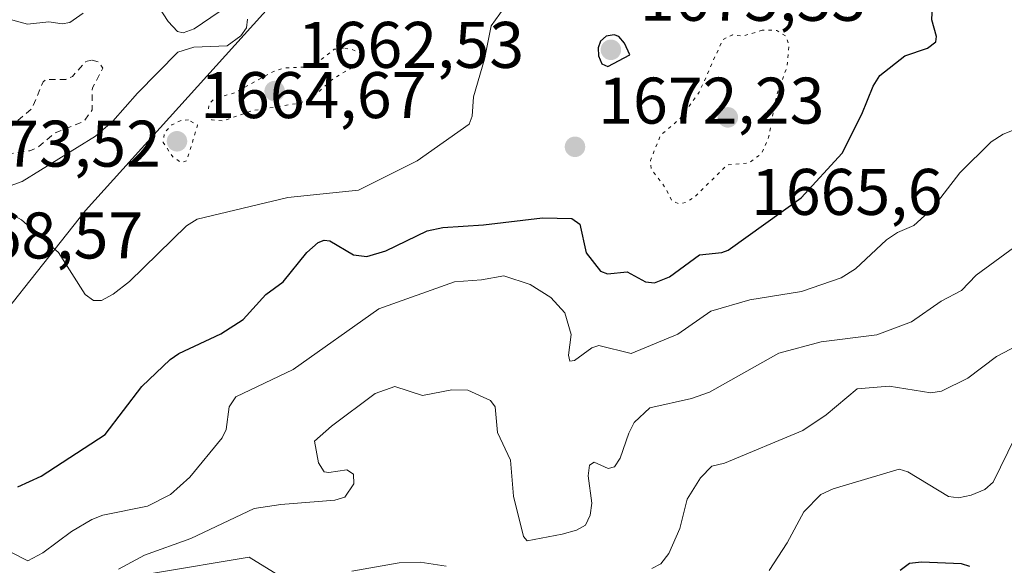
# Model space of a CAD drawing. Units: metres. Extents: x 678434 to 681903, y 4756188 to 4758603.
# Drawn here: x 679617 to 679767, y 4758033 to 4758116 of the extents above; entities that cross this region are included whole.
import ezdxf

# ---------------------------------------------------------------- set-up
doc = ezdxf.new("R2010")
doc.units = ezdxf.units.M
doc.header["$MEASUREMENT"] = 0
doc.linetypes.add('DGN Style 2', pattern=[1.648017, 0.98881, -0.659207])
doc.linetypes.add('DGN Style 5', pattern=[1.153612, 0.494405, -0.659207])
for name, color, linetype, lineweight in [('Arbolado forestal CxS', 92, 'Continuous', 0), ('Curva de nivel auxiliar', 30, 'DGN Style 2', 0), ('Curva de nivel maestra', 30, 'Continuous', 30), ('Curva de nivel normal', 30, 'Continuous', 0), ('Curva de nivel normal depresión', 30, 'DGN Style 5', 0), ('Pastizal CxS', 92, 'Continuous', 0), ('Punto de cota en terreno', 7, 'Continuous', 0), ('Rótulo de punto de cota en terreno', 7, 'Continuous', 0)]:
    doc.layers.add(name, color=color, linetype=linetype, lineweight=lineweight)
doc.styles.add('Style-Arial', font='txt')

# ---------------------------------------------------------------- blocks, each defined once
blk = doc.blocks.new('*U7')
at = {"layer": 'Arbolado forestal CxS', "color": 92, "linetype": 'Continuous', "lineweight": 0}
for points in [[(679676.0159, 4758019.3781, 1692.0857), (679652.3175, 4758033.9683, 1686.7857), (679608.5655, 4758026.6733, 1681.1329)], [(679588.5129, 4758037.6151, 1671.9812), (679627.4426, 4758086.7143, 1668.0301), (679657.2441, 4758119.7501, 1669.8045), (679703.3623, 4758152.5141, 1668.4485), (679733.0539, 4758170.9251, 1669.2792), (679771.4931, 4758186.3601, 1664.9481), (679814.4191, 4758199.9861, 1654.1206), (679852.8471, 4758209.0515, 1656.242), (679902.6247, 4758206.3269, 1649.2076), (679904.7599, 4758225.4287, 1651.7416), (679919.9907, 4758256.2471, 1652.1719), (679943.7911, 4758272.6381, 1650.8904), (679974.0123, 4758285.9913, 1644.0301), (679993.8659, 4758308.6515, 1638.9023), (680019.7205, 4758347.9549, 1640.1636), (680035.0053, 4758376.2319, 1645.5744), (680047.5767, 4758352.9991, 1637.5823), (680056.2153, 4758335.3989, 1636.3816), (680068.8667, 4758308.3561, 1642.0887), (680097.1269, 4758300.2423, 1650.9543), (680129.6779, 4758288.0645, 1660.8742), (680208.7205, 4758277.0581, 1664.949), (680270.5027, 4758270.7625, 1679.0499), (680334.8269, 4758264.5221, 1686.0099)]]:
    blk.add_polyline3d(points, dxfattribs=at)
blk = doc.blocks.new('5PATER')
at = {"layer": 'Punto de cota en terreno', "linetype": 'Continuous', "lineweight": 0}
h = blk.add_hatch(color=51, dxfattribs=at)
edge = h.paths.add_edge_path()
edge.add_ellipse((0, 0), major_axis=(-0.11, -0.111), ratio=0.999422, start_angle=0, end_angle=360)

msp = doc.modelspace()

# ---------------------------------------------------------------- linework, layer by layer
at = {"layer": 'Arbolado forestal CxS', "color": 92, "linetype": 'Continuous', "lineweight": 0}
for points in [[(679703.3623, 4758152.5141, 1668.4485), (679657.2441, 4758119.7501, 1669.8045), (679627.4426, 4758086.7143, 1668.0301), (679588.5129, 4758037.6151, 1671.9812)], [(679608.5655, 4758026.6733, 1681.1329), (679652.3175, 4758033.9683, 1686.7857), (679676.0159, 4758019.3781, 1692.0857)]]:
    msp.add_polyline3d(points, dxfattribs=at)
at = {"layer": 'Curva de nivel auxiliar', "color": 30, "linetype": 'DGN Style 2', "lineweight": 0, "elevation": 1672.5, "flags": 128}
msp.add_lwpolyline([(679628.33, 4758109.59), (679627.47, 4758109.35), (679625.43, 4758107.11), (679624.44, 4758106.64), (679621.41, 4758106.65), (679620.96, 4758106.26), (679619.26, 4758102.23), (679615.92, 4758099.35), (679613.5, 4758095.76), (679612.61, 4758096.44), (679611.06, 4758096.31), (679609.45, 4758095.34), (679609.25, 4758094.11), (679611.48, 4758093.27), (679613.53, 4758095.01), (679618.92, 4758095.78), (679620.14, 4758096.3), (679622.68, 4758098.45), (679627.2, 4758100.29), (679628.44, 4758102), (679628.46, 4758105.34), (679630.08, 4758108.34), (679629.42, 4758109.29), (679628.33, 4758109.59)], dxfattribs=at)
at = {"layer": 'Curva de nivel maestra', "color": 30, "linetype": 'Continuous', "lineweight": 30, "flags": 128}
for points, elevation in [([(679617.1, 4758044.6301), (679620.69, 4758046.2601), (679630.41, 4758052.6301), (679636.01, 4758059.9101), (679640.31, 4758064.0101), (679641.65, 4758064.9401), (679648.01, 4758067.9301), (679651.45, 4758070.1201), (679654.87, 4758073.9301), (679657.54, 4758075.8301), (679661.11, 4758080.3001), (679662.87, 4758081.8201), (679663.76, 4758082.1701), (679664.64, 4758082.0801), (679668.22, 4758079.9401), (679670.24, 4758079.6801), (679673.16, 4758080.5401), (679679.46, 4758083.6101), (679681.83, 4758084.1301), (679688.02, 4758084.5101), (679697, 4758085.6001), (679701.46, 4758085.5001), (679702.67, 4758084.6201), (679703.63, 4758080.2601), (679705.85, 4758077.4601), (679706.88, 4758077.0501), (679709.92, 4758077.3501), (679712.68, 4758075.8501), (679714.08, 4758075.7101), (679716.33, 4758076.6101), (679720.92, 4758079.9401), (679724.33, 4758080.2901), (679725.26, 4758080.6601), (679736.41, 4758088.6201), (679742.63, 4758095.4001), (679745.65, 4758101.3701), (679747.35, 4758105.6401), (679748.38, 4758107.2501), (679752.17, 4758110.2501), (679755.61, 4758111.3801), (679756.87, 4758112.3801), (679757, 4758113.1801), (679756.29, 4758115.7101), (679756.69, 4758124.5801)], 1675), ([(679706.96, 4758108.6101), (679710.32, 4758110.3701), (679709.49, 4758112.1701), (679708.65, 4758113.1801), (679707.93, 4758113.4401), (679706.71, 4758113.2001), (679705.86, 4758112.4501), (679705.49, 4758111.4401), (679705.54, 4758110.2301), (679706.02, 4758108.9901), (679706.96, 4758108.6101)], 1675), ([(679762.09, 4758032.5401), (679760.78, 4758032.9601), (679754.73, 4758033.2001), (679752.88, 4758033.0001), (679751.46, 4758031.9001)], 1700)]:
    msp.add_lwpolyline(points, dxfattribs=dict(at, elevation=elevation))
at = {"layer": 'Curva de nivel normal', "color": 30, "linetype": 'Continuous', "lineweight": 0, "flags": 128}
for points, elevation in [([(679637.72, 4758118.99), (679639.99, 4758115.46), (679641.45, 4758113.94), (679642.27, 4758113.71), (679643.95, 4758114.32), (679647.76, 4758116.94)], 1670), ([(679613.32, 4758116.49), (679618.61, 4758115.05), (679621.86, 4758115.42), (679623.88, 4758115.12), (679625.02, 4758115.31), (679627.06, 4758116.7)], 1670), ([(679616.05, 4758086.2), (679617.68, 4758085.27), (679623.31, 4758080.3), (679627.39, 4758073.9), (679628.65, 4758073.03), (679629.84, 4758073.01), (679631.65, 4758073.96), (679634.12, 4758075.92), (679642.82, 4758084.36), (679644.42, 4758085.39), (679658.25, 4758088.7), (679669.01, 4758089.77), (679677.93, 4758094.26), (679685.85, 4758099.84), (679686.31, 4758101.07), (679686.51, 4758104), (679688.16, 4758109.75), (679689.2, 4758114.81), (679691.15, 4758117.54)], 1670), ([(679652.07, 4758115.79), (679651.91, 4758114.49), (679651.07, 4758113.3), (679649.01, 4758111.74), (679643.92, 4758111.53), (679641.5, 4758110.77), (679635.34, 4758104.57), (679631.6, 4758100.29), (679628.94, 4758098.01), (679617.78, 4758091.11), (679615.39, 4758090.23)], 1670), ([(679771.62, 4758100.1), (679767.14, 4758098.32), (679765.33, 4758097.13), (679760.57, 4758092.44), (679756.28, 4758086.89), (679753.53, 4758084.44), (679751.06, 4758083.35), (679749.38, 4758082.25), (679744.66, 4758077.8), (679742.5, 4758076.43), (679736.45, 4758074.36), (679728.58, 4758073.1), (679722.62, 4758071.4), (679717.59, 4758067.89), (679710.52, 4758064.92), (679705.59, 4758066.18), (679704.49, 4758065.78), (679701.87, 4758063.9), (679701.19, 4758063.78), (679700.95, 4758064.69), (679701.37, 4758067.82), (679700.41, 4758071.11), (679698.29, 4758073.45), (679695.15, 4758075.44), (679691.13, 4758076.78), (679687.74, 4758076.15), (679683.6, 4758075.86), (679672.06, 4758071.74), (679659.02, 4758062.52), (679650.29, 4758058.36), (679649.28, 4758056.81), (679648.84, 4758053.38), (679648.22, 4758052.09), (679643.32, 4758046.14), (679640.36, 4758043.51), (679636.85, 4758041.73), (679630.05, 4758040.32), (679628.4, 4758039.69), (679625.27, 4758037.84), (679620.9, 4758034.6), (679618.66, 4758033.37), (679615.97, 4758034.75)], 1680), ([(679769.47, 4758081.58), (679763.02, 4758076.84), (679760.79, 4758074.53), (679757.72, 4758072.89), (679753.18, 4758069.75), (679747.91, 4758067.76), (679739.44, 4758066.74), (679733.01, 4758065.01), (679722.44, 4758059.06), (679719.67, 4758058.1), (679713.34, 4758056.69), (679710.96, 4758054.45), (679710.16, 4758052.81), (679708.85, 4758049.02), (679707.95, 4758047.72), (679706.99, 4758047.45), (679704.87, 4758048.42), (679704.18, 4758047.97), (679703.97, 4758046.33), (679704.52, 4758042.16), (679704.27, 4758040.34), (679703.55, 4758038.84), (679702.17, 4758038.07), (679699.99, 4758037.43), (679694.65, 4758036.43), (679694.11, 4758037.1), (679692.6, 4758043.24), (679692.13, 4758048.71), (679690.15, 4758052.93), (679689.8, 4758056.83), (679689.07, 4758057.8), (679685.64, 4758059.37), (679683.21, 4758059.41), (679678.73, 4758058.55), (679674.53, 4758059.9), (679671.53, 4758058.87), (679664.86, 4758053.89), (679662.3, 4758051.58), (679662.91, 4758048.31), (679663.74, 4758046.95), (679664.47, 4758046.81), (679667.21, 4758047.25), (679668.21, 4758046.57), (679668.28, 4758045.12), (679666.91, 4758043.06), (679665.4, 4758042.6), (679657.16, 4758041.98), (679653.08, 4758041.35), (679643.48, 4758036.77), (679636.42, 4758034.25), (679632.43, 4758032.14)], 1685), ([(679713.64, 4758032.23), (679715, 4758032.94), (679716.22, 4758034.49), (679717.92, 4758038.33), (679719.03, 4758042.8), (679721.08, 4758046), (679722.81, 4758047.8), (679724.74, 4758048.27), (679736.66, 4758053.24), (679740.19, 4758055.59), (679744.92, 4758059.56), (679749.8, 4758059.98), (679756.15, 4758058.95), (679757.75, 4758059.21), (679761.76, 4758061.21), (679766.12, 4758064.5), (679771.45, 4758067.27)], 1690), ([(679768.97, 4758052.21), (679765.61, 4758045.38), (679764.37, 4758044.26), (679762.27, 4758043.39), (679760.36, 4758042.97), (679758.82, 4758043.19), (679752.63, 4758046.92), (679751.32, 4758047.33), (679741.28, 4758044.37), (679739.38, 4758043.5), (679736.77, 4758040.85), (679734.27, 4758036.13), (679731.5, 4758031.92)], 1695), ([(679667.95, 4758031.83), (679675.16, 4758033.07), (679678.39, 4758033.2), (679682.35, 4758032.6)], 1690)]:
    msp.add_lwpolyline(points, dxfattribs=dict(at, elevation=elevation))
at = {"layer": 'Curva de nivel normal depresión', "color": 30, "linetype": 'DGN Style 5', "lineweight": 0, "flags": 128}
for points, elevation in [([(679730.47, 4758114.14), (679727.57, 4758113.24), (679725.92, 4758113.41), (679724.46, 4758112.72), (679720.88, 4758104.72), (679717.87, 4758100.6), (679714.99, 4758098.15), (679714.26, 4758096.39), (679713.44, 4758094.32), (679713.57, 4758092.94), (679715.81, 4758090.05), (679716.65, 4758088.25), (679717.78, 4758087.7), (679718.9, 4758087.96), (679720.13, 4758088.73), (679725.11, 4758093.64), (679728.36, 4758093.91), (679730.34, 4758095.33), (679731.44, 4758097.87), (679732.63, 4758104.15), (679734.24, 4758108.6), (679734.55, 4758111.9), (679734.09, 4758113.19), (679732.66, 4758114.1), (679730.47, 4758114.14)], 1670), ([(679666.7, 4758111.42), (679665.3, 4758111.23), (679661.92, 4758108.56), (679657.74, 4758108.38), (679656.21, 4758107.94), (679650.09, 4758104.59), (679647, 4758103.74), (679646.2, 4758102.82), (679646.03, 4758101.21), (679646.67, 4758100.49), (679648.43, 4758100.35), (679652.79, 4758101.88), (679660.2, 4758103.06), (679662.08, 4758104.02), (679665.07, 4758106.7), (679669.04, 4758109.07), (679669.82, 4758109.97), (679669.41, 4758110.59), (679668.03, 4758111.21), (679666.7, 4758111.42)], 1665), ([(679643.11, 4758100.47), (679641.81, 4758100.36), (679640.56, 4758099.73), (679639.43, 4758098.55), (679639.24, 4758097.07), (679640.72, 4758094.84), (679641.98, 4758094.02), (679642.83, 4758094.24), (679644.48, 4758099.69), (679643.11, 4758100.47)], 1665)]:
    msp.add_lwpolyline(points, dxfattribs=dict(at, elevation=elevation))
at = {"layer": 'Pastizal CxS', "color": 92, "linetype": 'Continuous', "lineweight": 0}
for points in [[(679601.9837, 4758445.7001, 1623.453), (679626.7991, 4758433.3763, 1620.2876), (679655.9667, 4758447.9663, 1618.1362), (679675.5255, 4758447.9663, 1620.0117), (679681.4881, 4758447.9663, 1620.5722), (679665.0811, 4758416.9621, 1623.4976), (679645.0285, 4758396.9003, 1625.3408), (679621.3287, 4758364.0723, 1626.3376), (679622.4937, 4758348.3173, 1629.844), (679646.6611, 4758347.5653, 1634.5747), (679674.4365, 4758356.4203, 1637.3267), (679680.6553, 4758333.0501, 1637.2685), (679701.5405, 4758303.8871, 1642.969), (679701.5397, 4758194.4611, 1663.1055), (679703.3623, 4758152.5141, 1668.4485), (679657.2441, 4758119.7501, 1669.8045), (679627.4426, 4758086.7143, 1668.0301), (679588.5129, 4758037.6151, 1671.9812)], [(679703.3623, 4758152.5141, 1668.4485), (679657.2441, 4758119.7501, 1669.8045), (679627.4426, 4758086.7143, 1668.0301), (679588.5129, 4758037.6151, 1671.9812)], [(679608.5655, 4758026.6733, 1681.1329), (679652.3175, 4758033.9683, 1686.7857), (679676.0159, 4758019.3781, 1692.0857)], [(679608.5655, 4758026.6733, 1681.1329), (679652.3175, 4758033.9683, 1686.7857), (679676.0159, 4758019.3781, 1692.0857)]]:
    msp.add_polyline3d(points, dxfattribs=at)

# ---------------------------------------------------------------- block references
at = {"layer": 'Arbolado forestal CxS', "color": 92, "linetype": 'Continuous', "lineweight": 0}
msp.add_blockref('*U7', (0, 0), dxfattribs=at)
at = {"layer": 'Punto de cota en terreno', "color": 7, "linetype": 'Continuous', "lineweight": 0, "xscale": 10, "yscale": 10, "zscale": 10}
for p in [(679707.42, 4758111.15, 1675.33), (679656.22, 4758104.87, 1662.53), (679725.22, 4758100.87, 1665.6), (679641.35, 4758097.23, 1664.67), (679701.95, 4758096.39, 1672.23)]:
    msp.add_blockref('5PATER', p, dxfattribs=at)

# ---------------------------------------------------------------- texts
at = {"layer": 'Rótulo de punto de cota en terreno', "color": 7, "linetype": 'Continuous', "lineweight": 0, "style": 'Style-Arial'}
for s, p in [('1675,33', (679711.8297, 4758115.5597)), ('1662,53', (679659.7478, 4758108.3978)), ('1664,67', (679644.8778, 4758100.7578)), ('1672,23', (679705.4778, 4758099.9178)), ('1673,52', (679604.4397, 4758093.3697)), ('1665,6', (679728.7478, 4758086.0271)), ('1668,57', (679601.7478, 4758079.3978))]:
    msp.add_text(s, height=7, dxfattribs=at).set_placement(p)

doc.saveas('drawing.dxf')
